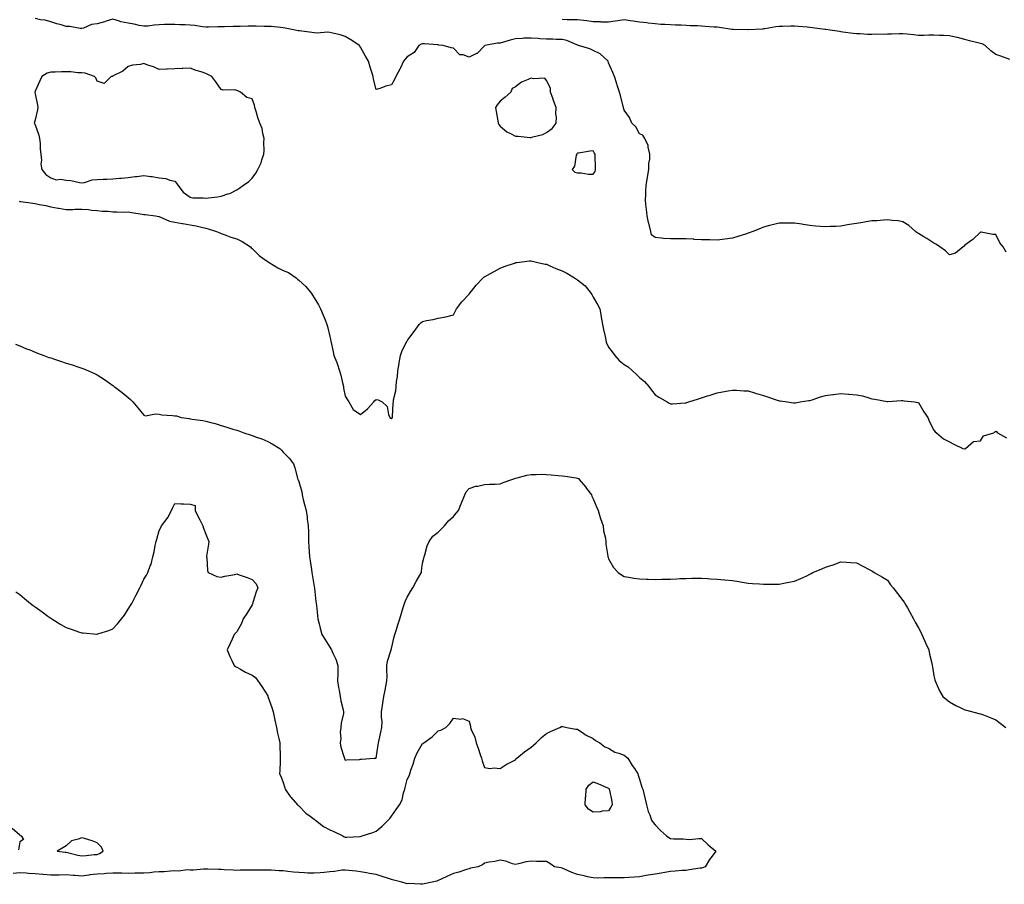
# Model space of a CAD drawing. Units: inches. Extents: x 902483 to 905123, y 7258298 to 7260938.
# Drawn here: x 903428 to 904063, y 7258871 to 7259429 of the extents above; entities that cross this region are included whole.
import ezdxf

# ---------------------------------------------------------------- set-up
doc = ezdxf.new("R2010")
doc.units = ezdxf.units.IN
doc.header["$MEASUREMENT"] = 0
doc.layers.add('Contour_90247258', color=7, linetype='Continuous', true_color=0x8d9ce9)

msp = doc.modelspace()

# ---------------------------------------------------------------- linework, layer by layer
at = {"layer": 'Contour_90247258'}
for points in [[(904064.72, 7259278.59, 3293), (904062.63, 7259281.92, 3293), (904060.67, 7259284.54, 3293), (904058.05, 7259289.97, 3293), (904056.01, 7259289.88, 3293), (904048.52, 7259291.45, 3293), (904048.05, 7259291.41, 3293), (904043.15, 7259286.81, 3293), (904042.42, 7259286.3, 3293), (904038.05, 7259282.99, 3293), (904037.57, 7259282.4, 3293), (904036.94, 7259281.92, 3293), (904032.02, 7259277.95, 3293), (904028.05, 7259276.83, 3293), (904025.52, 7259279.39, 3293), (904021.83, 7259281.92, 3293), (904019.67, 7259283.54, 3293), (904018.05, 7259284.38, 3293), (904013.47, 7259287.34, 3293), (904011.47, 7259288.5, 3293), (904008.05, 7259290.53, 3293), (904007.26, 7259291.13, 3293), (904006.1, 7259291.92, 3293), (904001.91, 7259295.78, 3293), (903998.05, 7259298.2, 3293), (903994.92, 7259298.8, 3293), (903991.01, 7259298.96, 3293), (903988.05, 7259299.41, 3293), (903985.45, 7259299.31, 3293), (903981.15, 7259298.82, 3293), (903978.05, 7259298.72, 3293), (903974.27, 7259298.14, 3293), (903972.21, 7259297.76, 3293), (903968.05, 7259297.16, 3293), (903963.61, 7259296.35, 3293), (903962.26, 7259296.13, 3293), (903958.05, 7259295.39, 3293), (903954.76, 7259295.2, 3293), (903951.17, 7259295.04, 3293), (903948.05, 7259294.86, 3293), (903944.83, 7259295.14, 3293), (903941.6, 7259295.46, 3293), (903938.05, 7259295.75, 3293), (903933.57, 7259296.4, 3293), (903932.68, 7259296.56, 3293), (903928.05, 7259297.19, 3293), (903923.37, 7259297.23, 3293), (903922.75, 7259297.22, 3293), (903918.05, 7259297.28, 3293), (903913.77, 7259296.2, 3293), (903911.85, 7259295.72, 3293), (903908.05, 7259294.78, 3293), (903906.03, 7259293.94, 3293), (903901.2, 7259291.92, 3293), (903898.89, 7259291.08, 3293), (903898.05, 7259290.82, 3293), (903896.41, 7259290.29, 3293), (903891.38, 7259288.59, 3293), (903888.05, 7259287.55, 3293), (903883.1, 7259286.97, 3293), (903883.01, 7259286.96, 3293), (903878.05, 7259286.38, 3293), (903873.51, 7259286.46, 3293), (903872.61, 7259286.48, 3293), (903868.05, 7259286.53, 3293), (903863.11, 7259286.85, 3293), (903863, 7259286.86, 3293), (903858.05, 7259287.15, 3293), (903853.32, 7259287.19, 3293), (903852.79, 7259287.18, 3293), (903848.05, 7259287.21, 3293), (903843.59, 7259287.46, 3293), (903842.31, 7259287.65, 3293), (903838.05, 7259287.96, 3293), (903835.85, 7259289.72, 3293), (903835.29, 7259291.92, 3293), (903834.47, 7259295.5, 3293), (903833.81, 7259297.68, 3293), (903833, 7259301.92, 3293), (903832.52, 7259306.39, 3293), (903832.37, 7259307.6, 3293), (903831.89, 7259311.92, 3293), (903832.09, 7259315.96, 3293), (903832.12, 7259317.86, 3293), (903832.34, 7259321.92, 3293), (903833.15, 7259326.82, 3293), (903833.2, 7259327.07, 3293), (903834.04, 7259331.92, 3293), (903834.06, 7259335.9, 3293), (903834.71, 7259338.59, 3293), (903834.74, 7259341.92, 3293), (903833.62, 7259346.34, 3293), (903833.61, 7259347.48, 3293), (903831.43, 7259351.92, 3293), (903830.13, 7259354, 3293), (903828.05, 7259354.97, 3293), (903825.57, 7259359.44, 3293), (903822.96, 7259361.92, 3293), (903821.62, 7259365.49, 3293), (903818.05, 7259370.27, 3293), (903817.75, 7259371.62, 3293), (903817.63, 7259371.92, 3293), (903817.47, 7259372.5, 3293), (903815.81, 7259379.68, 3293), (903815.07, 7259381.92, 3293), (903813.64, 7259386.32, 3293), (903813.33, 7259387.2, 3293), (903811.94, 7259391.92, 3293), (903810.73, 7259394.6, 3293), (903808.05, 7259400.74, 3293), (903807.84, 7259401.71, 3293), (903807.82, 7259401.92, 3293), (903802.63, 7259406.51, 3293), (903798.05, 7259408.65, 3293), (903795.86, 7259409.72, 3293), (903788.72, 7259411.92, 3293), (903788.3, 7259412.17, 3293), (903788.05, 7259412.27, 3293), (903787.54, 7259412.43, 3293), (903781.21, 7259415.07, 3293), (903778.05, 7259415.8, 3293), (903774.16, 7259415.82, 3293), (903772.11, 7259415.97, 3293), (903768.05, 7259415.99, 3293), (903763.66, 7259416.31, 3293), (903762.59, 7259416.46, 3293), (903758.05, 7259416.74, 3293), (903753.37, 7259416.6, 3293), (903752.59, 7259416.46, 3293), (903748.05, 7259416.28, 3293), (903744.51, 7259415.46, 3293), (903740.19, 7259414.06, 3293), (903738.05, 7259413.48, 3293), (903736.47, 7259413.5, 3293), (903728.28, 7259411.92, 3293), (903728.1, 7259411.87, 3293), (903728.05, 7259411.79, 3293), (903723.16, 7259406.81, 3293), (903722.85, 7259406.72, 3293), (903718.05, 7259404.42, 3293), (903714.15, 7259405.82, 3293), (903712.01, 7259405.88, 3293), (903708.05, 7259410.25, 3293), (903706.54, 7259410.41, 3293), (903701.36, 7259411.92, 3293), (903698.4, 7259412.26, 3293), (903698.05, 7259412.29, 3293), (903697.68, 7259412.28, 3293), (903689.26, 7259413.13, 3293), (903688.05, 7259413.12, 3293), (903687.19, 7259412.79, 3293), (903685.56, 7259411.92, 3293), (903682.57, 7259407.4, 3293), (903678.05, 7259404.57, 3293), (903676.76, 7259403.22, 3293), (903675.62, 7259401.92, 3293), (903673.77, 7259397.64, 3293), (903673.39, 7259396.58, 3293), (903670.73, 7259391.92, 3293), (903669.94, 7259390.03, 3293), (903668.05, 7259386.57, 3293), (903664.24, 7259385.73, 3293), (903660.42, 7259384.29, 3293), (903658.05, 7259383.62, 3293), (903656.35, 7259390.22, 3293), (903656.06, 7259391.92, 3293), (903655.27, 7259394.7, 3293), (903654.18, 7259398.04, 3293), (903653.19, 7259401.92, 3293), (903651.21, 7259405.08, 3293), (903648.05, 7259410.86, 3293), (903647.56, 7259411.43, 3293), (903647.25, 7259411.92, 3293), (903641.66, 7259415.53, 3293), (903638.05, 7259417.84, 3293), (903634.88, 7259418.75, 3293), (903630.16, 7259419.81, 3293), (903628.05, 7259420.36, 3293), (903626.59, 7259420.46, 3293), (903620.01, 7259419.96, 3293), (903618.05, 7259420.06, 3293), (903616.44, 7259420.32, 3293), (903608.63, 7259421.33, 3293), (903608.05, 7259421.42, 3293), (903607.63, 7259421.5, 3293), (903605.74, 7259421.92, 3293), (903599.34, 7259423.21, 3293), (903598.05, 7259423.44, 3293), (903596.4, 7259423.56, 3293), (903590.25, 7259424.12, 3293), (903588.05, 7259424.27, 3293), (903585.68, 7259424.29, 3293), (903580.62, 7259424.49, 3293), (903578.05, 7259424.51, 3293), (903575.47, 7259424.5, 3293), (903570.36, 7259424.23, 3293), (903568.05, 7259424.22, 3293), (903565.79, 7259424.18, 3293), (903560.14, 7259424.01, 3293), (903558.05, 7259423.96, 3293), (903555.94, 7259424.04, 3293), (903549.83, 7259423.7, 3293), (903548.05, 7259423.77, 3293), (903545.99, 7259423.98, 3293), (903540.92, 7259424.78, 3293), (903538.05, 7259425.05, 3293), (903534.72, 7259425.25, 3293), (903531.37, 7259425.24, 3293), (903528.05, 7259425.46, 3293), (903524.57, 7259425.4, 3293), (903521.53, 7259425.4, 3293), (903518.05, 7259425.33, 3293), (903514.85, 7259425.11, 3293), (903510.66, 7259424.53, 3293), (903508.05, 7259424.33, 3293), (903505.09, 7259424.89, 3293), (903501.83, 7259425.71, 3293), (903498.05, 7259426.3, 3293), (903493.26, 7259427.13, 3293), (903492.37, 7259427.6, 3293), (903488.05, 7259429, 3293), (903483.76, 7259427.63, 3293), (903482.72, 7259427.24, 3293), (903478.05, 7259425.95, 3293), (903474.39, 7259425.58, 3293), (903469.27, 7259423.14, 3293), (903468.05, 7259422.89, 3293), (903467, 7259422.97, 3293), (903460.3, 7259424.18, 3293), (903458.05, 7259424.3, 3293), (903454.7, 7259425.27, 3293), (903452, 7259425.87, 3293), (903448.05, 7259427.23, 3293), (903444.39, 7259428.27, 3293), (903441.39, 7259428.58, 3293), (903438.05, 7259429.3, 3293)], [(904067.11, 7259402.86, 3292), (904061.28, 7259405.14, 3292), (904058.05, 7259406.05, 3292), (904054.7, 7259408.56, 3292), (904051.15, 7259411.92, 3292), (904049.09, 7259412.96, 3292), (904048.05, 7259413.23, 3292), (904046.28, 7259413.7, 3292), (904041.08, 7259414.95, 3292), (904038.05, 7259415.8, 3292), (904033.17, 7259417.04, 3292), (904032.89, 7259417.09, 3292), (904028.05, 7259418.13, 3292), (904024.44, 7259418.31, 3292), (904021.6, 7259418.37, 3292), (904018.05, 7259418.52, 3292), (904014.68, 7259418.54, 3292), (904011.54, 7259418.43, 3292), (904008.05, 7259418.45, 3292), (904004.92, 7259418.79, 3292), (904000.79, 7259419.18, 3292), (903998.05, 7259419.46, 3292), (903995.58, 7259419.45, 3292), (903990.65, 7259419.32, 3292), (903988.05, 7259419.3, 3292), (903985.28, 7259419.15, 3292), (903980.72, 7259419.25, 3292), (903978.05, 7259419.07, 3292), (903975.23, 7259419.1, 3292), (903970.52, 7259419.46, 3292), (903968.05, 7259419.49, 3292), (903965.86, 7259419.72, 3292), (903959.34, 7259420.62, 3292), (903958.05, 7259420.77, 3292), (903957, 7259420.88, 3292), (903951.07, 7259421.92, 3292), (903948.36, 7259422.23, 3292), (903948.05, 7259422.26, 3292), (903947.66, 7259422.31, 3292), (903939.58, 7259423.45, 3292), (903938.05, 7259423.63, 3292), (903936.19, 7259423.78, 3292), (903930.41, 7259424.28, 3292), (903928.05, 7259424.46, 3292), (903925.59, 7259424.38, 3292), (903920.38, 7259424.25, 3292), (903918.05, 7259424.18, 3292), (903916.01, 7259423.96, 3292), (903908.83, 7259422.7, 3292), (903908.05, 7259422.6, 3292), (903907.42, 7259422.55, 3292), (903898.19, 7259422.06, 3292), (903898.05, 7259422.05, 3292), (903897.92, 7259422.05, 3292), (903888.43, 7259422.3, 3292), (903888.05, 7259422.29, 3292), (903887.63, 7259422.33, 3292), (903879.69, 7259423.55, 3292), (903878.05, 7259423.73, 3292), (903876.12, 7259423.85, 3292), (903870.43, 7259424.29, 3292), (903868.05, 7259424.45, 3292), (903865.35, 7259424.62, 3292), (903860.82, 7259424.69, 3292), (903858.05, 7259424.88, 3292), (903854.95, 7259425.02, 3292), (903851.29, 7259425.16, 3292), (903848.05, 7259425.31, 3292), (903844.42, 7259425.55, 3292), (903841.73, 7259425.6, 3292), (903838.05, 7259425.88, 3292), (903833.56, 7259426.41, 3292), (903832.72, 7259426.59, 3292), (903828.05, 7259427.05, 3292), (903823.88, 7259427.75, 3292), (903822.01, 7259427.96, 3292), (903818.05, 7259428.58, 3292), (903814.06, 7259427.93, 3292), (903812.41, 7259427.56, 3292), (903808.05, 7259426.95, 3292), (903803.24, 7259427.11, 3292), (903802.84, 7259427.13, 3292), (903798.05, 7259427.29, 3292), (903793.94, 7259427.81, 3292), (903791.96, 7259428, 3292), (903788.05, 7259428.48, 3292), (903784.73, 7259428.6, 3292), (903781.4, 7259428.57, 3292), (903778.05, 7259428.69, 3292)], [(903427.65, 7259311.52, 3294), (903428.05, 7259311.38, 3294), (903428.71, 7259311.26, 3294), (903436.39, 7259310.26, 3294), (903438.05, 7259309.89, 3294), (903440.67, 7259309.3, 3294), (903444.84, 7259308.71, 3294), (903448.05, 7259307.82, 3294), (903452.91, 7259307.06, 3294), (903453.18, 7259307.05, 3294), (903458.05, 7259306.02, 3294), (903462.2, 7259306.07, 3294), (903463.67, 7259306.3, 3294), (903468.05, 7259306.34, 3294), (903472.29, 7259306.16, 3294), (903474.23, 7259305.74, 3294), (903478.05, 7259305.51, 3294), (903481.21, 7259305.07, 3294), (903485.01, 7259304.96, 3294), (903488.05, 7259304.61, 3294), (903490.76, 7259304.63, 3294), (903495.48, 7259304.49, 3294), (903498.05, 7259304.5, 3294), (903500.41, 7259304.28, 3294), (903506.95, 7259303.02, 3294), (903508.05, 7259302.91, 3294), (903508.95, 7259302.82, 3294), (903515.63, 7259301.92, 3294), (903517.77, 7259301.64, 3294), (903518.05, 7259301.63, 3294), (903518.49, 7259301.48, 3294), (903524.77, 7259298.65, 3294), (903528.05, 7259297.92, 3294), (903532.81, 7259297.16, 3294), (903533.25, 7259297.12, 3294), (903538.05, 7259296.24, 3294), (903541.8, 7259295.66, 3294), (903545.3, 7259294.66, 3294), (903548.05, 7259294.14, 3294), (903549.67, 7259293.53, 3294), (903554.97, 7259291.92, 3294), (903557.15, 7259291.01, 3294), (903558.05, 7259290.59, 3294), (903560.06, 7259289.91, 3294), (903564.31, 7259288.18, 3294), (903568.05, 7259287.14, 3294), (903571.52, 7259285.39, 3294), (903576.98, 7259281.92, 3294), (903577.48, 7259281.35, 3294), (903578.05, 7259281.01, 3294), (903582.57, 7259276.44, 3294), (903585.82, 7259274.15, 3294), (903588.05, 7259272.5, 3294), (903588.43, 7259272.3, 3294), (903588.93, 7259271.92, 3294), (903594.66, 7259268.53, 3294), (903598.05, 7259266.81, 3294), (903601.48, 7259265.35, 3294), (903606.33, 7259261.92, 3294), (903607.28, 7259261.16, 3294), (903608.05, 7259260.57, 3294), (903612.6, 7259256.47, 3294), (903616.27, 7259251.92, 3294), (903616.98, 7259250.85, 3294), (903618.05, 7259249.16, 3294), (903620.79, 7259244.66, 3294), (903622.19, 7259241.92, 3294), (903623.95, 7259237.82, 3294), (903625.08, 7259234.89, 3294), (903626.29, 7259231.92, 3294), (903626.64, 7259230.5, 3294), (903628.05, 7259224.19, 3294), (903628.53, 7259222.4, 3294), (903628.64, 7259221.92, 3294), (903628.78, 7259221.19, 3294), (903630.41, 7259214.28, 3294), (903630.82, 7259211.92, 3294), (903632.63, 7259207.34, 3294), (903632.89, 7259206.76, 3294), (903634.46, 7259201.92, 3294), (903635.22, 7259199.1, 3294), (903636.53, 7259193.43, 3294), (903636.92, 7259191.92, 3294), (903637, 7259190.87, 3294), (903638.05, 7259185.54, 3294), (903639.47, 7259183.34, 3294), (903640.4, 7259181.92, 3294), (903643.23, 7259177.1, 3294), (903648.05, 7259173.84, 3294), (903652.49, 7259177.49, 3294), (903656.53, 7259181.92, 3294), (903657.22, 7259182.75, 3294), (903658.05, 7259183.5, 3294), (903659.32, 7259183.19, 3294), (903661.91, 7259181.92, 3294), (903665.18, 7259179.05, 3294), (903666.08, 7259173.89, 3294), (903666.94, 7259171.92, 3294), (903667.48, 7259171.35, 3294), (903668.05, 7259171.08, 3294), (903668.36, 7259171.62, 3294), (903668.49, 7259171.92, 3294), (903668.57, 7259172.45, 3294), (903669.03, 7259180.94, 3294), (903669.25, 7259181.92, 3294), (903669.31, 7259183.18, 3294), (903670.81, 7259189.16, 3294), (903670.91, 7259191.92, 3294), (903671.18, 7259195.05, 3294), (903671.73, 7259198.24, 3294), (903672, 7259201.92, 3294), (903672.82, 7259206.69, 3294), (903672.86, 7259207.12, 3294), (903673.83, 7259211.92, 3294), (903674.8, 7259215.17, 3294), (903678.05, 7259221.31, 3294), (903678.32, 7259221.66, 3294), (903678.53, 7259221.92, 3294), (903679.78, 7259223.65, 3294), (903682.53, 7259227.44, 3294), (903685.74, 7259231.92, 3294), (903686.9, 7259233.07, 3294), (903688.05, 7259233.9, 3294), (903690.56, 7259234.43, 3294), (903694.81, 7259235.16, 3294), (903698.05, 7259235.96, 3294), (903703.05, 7259236.92, 3294), (903708.05, 7259238.24, 3294), (903709.25, 7259240.72, 3294), (903709.88, 7259241.92, 3294), (903713.44, 7259246.53, 3294), (903718.05, 7259251.46, 3294), (903718.22, 7259251.74, 3294), (903718.34, 7259251.92, 3294), (903719.63, 7259253.5, 3294), (903722.68, 7259257.29, 3294), (903727.03, 7259261.92, 3294), (903727.56, 7259262.41, 3294), (903728.05, 7259262.71, 3294), (903729.85, 7259263.72, 3294), (903738.05, 7259268.33, 3294), (903740.66, 7259269.31, 3294), (903747.89, 7259271.76, 3294), (903748.05, 7259271.82, 3294), (903748.13, 7259271.83, 3294), (903748.9, 7259271.92, 3294), (903757.04, 7259272.93, 3294), (903758.05, 7259273.07, 3294), (903758.94, 7259272.81, 3294), (903762.37, 7259271.92, 3294), (903767.04, 7259270.91, 3294), (903768.05, 7259270.74, 3294), (903770.13, 7259269.85, 3294), (903774.08, 7259267.95, 3294), (903778.05, 7259266.52, 3294), (903781.17, 7259265.04, 3294), (903786.04, 7259261.92, 3294), (903787.3, 7259261.17, 3294), (903788.05, 7259260.82, 3294), (903792.98, 7259256.85, 3294), (903796.89, 7259251.92, 3294), (903797.29, 7259251.16, 3294), (903798.05, 7259249.54, 3294), (903800.95, 7259244.82, 3294), (903802.33, 7259241.92, 3294), (903803.22, 7259237.09, 3294), (903803.29, 7259236.68, 3294), (903804.18, 7259231.92, 3294), (903804.87, 7259228.74, 3294), (903805.8, 7259224.17, 3294), (903806.27, 7259221.92, 3294), (903806.54, 7259220.41, 3294), (903808.05, 7259217.26, 3294), (903810.39, 7259214.26, 3294), (903812.12, 7259211.92, 3294), (903814.88, 7259208.76, 3294), (903818.05, 7259206.09, 3294), (903820.62, 7259204.49, 3294), (903823.58, 7259201.92, 3294), (903825.95, 7259199.82, 3294), (903828.05, 7259197.62, 3294), (903831.16, 7259195.03, 3294), (903834.03, 7259191.92, 3294), (903835.67, 7259189.54, 3294), (903838.05, 7259186.45, 3294), (903840.92, 7259184.78, 3294), (903845.95, 7259181.92, 3294), (903847.25, 7259181.13, 3294), (903848.05, 7259180.7, 3294), (903849.22, 7259180.76, 3294), (903857.43, 7259181.3, 3294), (903858.05, 7259181.33, 3294), (903858.49, 7259181.48, 3294), (903859.81, 7259181.92, 3294), (903866.07, 7259183.89, 3294), (903868.05, 7259184.53, 3294), (903871.91, 7259185.78, 3294), (903873.63, 7259186.33, 3294), (903878.05, 7259187.76, 3294), (903881.57, 7259188.4, 3294), (903885.15, 7259189.02, 3294), (903888.05, 7259189.54, 3294), (903890.56, 7259189.41, 3294), (903895.27, 7259189.14, 3294), (903898.05, 7259188.98, 3294), (903902.18, 7259187.8, 3294), (903903.53, 7259187.4, 3294), (903908.05, 7259186.11, 3294), (903911.17, 7259185.04, 3294), (903916.85, 7259183.12, 3294), (903918.05, 7259182.71, 3294), (903918.73, 7259182.6, 3294), (903923.59, 7259181.92, 3294), (903927.46, 7259181.32, 3294), (903928.05, 7259181.24, 3294), (903928.6, 7259181.37, 3294), (903931.78, 7259181.92, 3294), (903937.21, 7259182.76, 3294), (903938.05, 7259182.84, 3294), (903939.37, 7259183.24, 3294), (903944.83, 7259185.13, 3294), (903948.05, 7259185.97, 3294), (903952.78, 7259186.65, 3294), (903953.24, 7259186.72, 3294), (903958.05, 7259187.38, 3294), (903963.01, 7259186.96, 3294), (903963.08, 7259186.96, 3294), (903968.05, 7259186.53, 3294), (903971.88, 7259185.76, 3294), (903975.28, 7259184.69, 3294), (903978.05, 7259184.01, 3294), (903979.91, 7259183.78, 3294), (903987.77, 7259182.19, 3294), (903988.05, 7259182.15, 3294), (903988.3, 7259182.17, 3294), (903997.12, 7259182.86, 3294), (903998.05, 7259182.9, 3294), (903998.78, 7259182.65, 3294), (904005.55, 7259181.92, 3294), (904007.64, 7259181.51, 3294), (904008.05, 7259181.45, 3294), (904011.61, 7259175.48, 3294), (904014, 7259171.92, 3294), (904015.22, 7259169.1, 3294), (904018.05, 7259163.8, 3294), (904018.76, 7259162.63, 3294), (904019.8, 7259161.92, 3294), (904024.24, 7259158.11, 3294), (904028.05, 7259156.18, 3294), (904030.87, 7259154.73, 3294), (904036.8, 7259151.92, 3294), (904037.77, 7259151.65, 3294), (904038.05, 7259151.5, 3294), (904038.28, 7259151.69, 3294), (904038.32, 7259151.92, 3294), (904043.66, 7259156.31, 3294), (904048.05, 7259156.89, 3294), (904049.97, 7259160, 3294), (904056.66, 7259161.92, 3294), (904057.25, 7259162.72, 3294), (904058.05, 7259162.96, 3294), (904058.67, 7259162.55, 3294), (904059.01, 7259161.92, 3294), (904064.87, 7259158.74, 3294)], [(903425.38, 7259219.25, 3295), (903428.05, 7259218.18, 3295), (903432.4, 7259216.27, 3295), (903434.49, 7259215.48, 3295), (903438.05, 7259214.06, 3295), (903439.57, 7259213.44, 3295), (903443.67, 7259211.92, 3295), (903446.81, 7259210.68, 3295), (903448.05, 7259210.28, 3295), (903450.52, 7259209.45, 3295), (903454.26, 7259208.13, 3295), (903458.05, 7259206.92, 3295), (903461.9, 7259205.77, 3295), (903465.45, 7259204.52, 3295), (903468.05, 7259203.67, 3295), (903469.39, 7259203.26, 3295), (903472.45, 7259201.92, 3295), (903476.34, 7259200.21, 3295), (903478.05, 7259199.31, 3295), (903482.63, 7259196.5, 3295), (903485.68, 7259194.29, 3295), (903488.05, 7259192.61, 3295), (903488.46, 7259192.33, 3295), (903488.98, 7259191.92, 3295), (903494.13, 7259188, 3295), (903498.05, 7259184.82, 3295), (903499.58, 7259183.45, 3295), (903501.11, 7259181.92, 3295), (903504.16, 7259178.03, 3295), (903508.05, 7259173.38, 3295), (903509.14, 7259173.01, 3295), (903515.67, 7259174.29, 3295), (903518.05, 7259173.95, 3295), (903519.69, 7259173.56, 3295), (903526.71, 7259173.26, 3295), (903528.05, 7259173.02, 3295), (903529.09, 7259172.96, 3295), (903532.15, 7259171.92, 3295), (903537.26, 7259171.14, 3295), (903538.05, 7259170.99, 3295), (903539.23, 7259170.75, 3295), (903546.1, 7259169.97, 3295), (903548.05, 7259169.45, 3295), (903551.4, 7259168.57, 3295), (903554.21, 7259168.07, 3295), (903558.05, 7259166.79, 3295), (903561.76, 7259165.63, 3295), (903565.52, 7259164.45, 3295), (903568.05, 7259163.66, 3295), (903569.4, 7259163.27, 3295), (903572.55, 7259161.92, 3295), (903576.73, 7259160.6, 3295), (903578.05, 7259160.19, 3295), (903580.79, 7259159.18, 3295), (903584.27, 7259158.14, 3295), (903588.05, 7259156.37, 3295), (903590.97, 7259154.84, 3295), (903595.97, 7259151.92, 3295), (903597.01, 7259150.88, 3295), (903598.05, 7259149.59, 3295), (903601.82, 7259145.69, 3295), (903604.69, 7259141.92, 3295), (903605.52, 7259139.39, 3295), (903607.3, 7259132.67, 3295), (903607.53, 7259131.92, 3295), (903607.68, 7259131.55, 3295), (903608.05, 7259130.53, 3295), (903610, 7259123.87, 3295), (903610.26, 7259121.92, 3295), (903611.01, 7259118.95, 3295), (903611.9, 7259115.77, 3295), (903612.83, 7259111.92, 3295), (903613.61, 7259107.48, 3295), (903613.62, 7259106.35, 3295), (903614.19, 7259101.92, 3295), (903614.3, 7259098.17, 3295), (903614.3, 7259095.67, 3295), (903614.39, 7259091.92, 3295), (903614.63, 7259088.49, 3295), (903614.82, 7259085.15, 3295), (903615.04, 7259081.92, 3295), (903615.46, 7259079.33, 3295), (903616.29, 7259073.69, 3295), (903616.57, 7259071.92, 3295), (903616.78, 7259070.65, 3295), (903618.05, 7259062.76, 3295), (903618.17, 7259062.04, 3295), (903618.21, 7259061.76, 3295), (903619.2, 7259053.07, 3295), (903619.34, 7259051.92, 3295), (903619.49, 7259050.47, 3295), (903620.22, 7259044.1, 3295), (903620.45, 7259041.92, 3295), (903621.27, 7259038.71, 3295), (903621.95, 7259035.83, 3295), (903622.99, 7259031.92, 3295), (903624.94, 7259028.81, 3295), (903628.05, 7259023.58, 3295), (903628.81, 7259022.67, 3295), (903629.23, 7259021.92, 3295), (903630.08, 7259019.89, 3295), (903631.94, 7259015.81, 3295), (903633.38, 7259011.92, 3295), (903633.25, 7259007.12, 3295), (903633.25, 7259006.72, 3295), (903633.1, 7259001.92, 3295), (903633.76, 7258997.63, 3295), (903634.13, 7258995.84, 3295), (903634.79, 7258991.92, 3295), (903635.2, 7258989.07, 3295), (903636.84, 7258983.13, 3295), (903637.06, 7258981.92, 3295), (903636.93, 7258980.8, 3295), (903635.45, 7258974.52, 3295), (903635.21, 7258971.92, 3295), (903634.9, 7258968.77, 3295), (903635.17, 7258964.79, 3295), (903634.76, 7258961.92, 3295), (903635.27, 7258959.14, 3295), (903637.46, 7258952.51, 3295), (903637.6, 7258951.92, 3295), (903637.69, 7258951.56, 3295), (903638.05, 7258950.71, 3295), (903638.96, 7258951, 3295), (903647.28, 7258951.16, 3295), (903648.05, 7258951.3, 3295), (903648.54, 7258951.43, 3295), (903656.8, 7258951.92, 3295), (903657.94, 7258952.03, 3295), (903658.05, 7258952.09, 3295), (903659.28, 7258960.69, 3295), (903659.63, 7258961.92, 3295), (903660.09, 7258963.96, 3295), (903661.1, 7258968.87, 3295), (903661.82, 7258971.92, 3295), (903661.88, 7258975.75, 3295), (903661.53, 7258978.44, 3295), (903661.6, 7258981.92, 3295), (903662.22, 7258986.09, 3295), (903662.45, 7258987.52, 3295), (903663.1, 7258991.92, 3295), (903663.96, 7258996.01, 3295), (903664.31, 7258998.18, 3295), (903665.04, 7259001.92, 3295), (903665.12, 7259004.86, 3295), (903664.88, 7259008.75, 3295), (903664.94, 7259011.92, 3295), (903665.4, 7259014.58, 3295), (903667.51, 7259021.38, 3295), (903667.63, 7259021.92, 3295), (903667.72, 7259022.25, 3295), (903668.05, 7259022.89, 3295), (903669.69, 7259030.28, 3295), (903670.15, 7259031.92, 3295), (903671.09, 7259034.96, 3295), (903671.97, 7259038, 3295), (903673.24, 7259041.92, 3295), (903674.32, 7259045.65, 3295), (903675.49, 7259049.36, 3295), (903676.26, 7259051.92, 3295), (903676.79, 7259053.19, 3295), (903678.05, 7259055.83, 3295), (903680.3, 7259059.66, 3295), (903681.66, 7259061.92, 3295), (903683.93, 7259066.03, 3295), (903686.23, 7259070.09, 3295), (903687.25, 7259071.92, 3295), (903687.36, 7259072.61, 3295), (903688.05, 7259077.85, 3295), (903688.81, 7259081.17, 3295), (903689, 7259081.92, 3295), (903689.47, 7259083.34, 3295), (903690.97, 7259089, 3295), (903692.16, 7259091.92, 3295), (903694.72, 7259095.25, 3295), (903698.05, 7259097.84, 3295), (903700.11, 7259099.87, 3295), (903702.2, 7259101.92, 3295), (903704.74, 7259105.23, 3295), (903708.05, 7259108.07, 3295), (903709.73, 7259110.24, 3295), (903711.26, 7259111.92, 3295), (903713.14, 7259116.83, 3295), (903713.29, 7259117.16, 3295), (903715.35, 7259121.92, 3295), (903716.1, 7259123.87, 3295), (903718.05, 7259126.13, 3295), (903722.38, 7259127.59, 3295), (903723.77, 7259127.64, 3295), (903728.05, 7259128.54, 3295), (903731.12, 7259128.85, 3295), (903734.93, 7259128.8, 3295), (903738.05, 7259129.07, 3295), (903740.04, 7259129.93, 3295), (903745.53, 7259131.92, 3295), (903747.49, 7259132.49, 3295), (903748.05, 7259132.67, 3295), (903749.04, 7259132.92, 3295), (903755.4, 7259134.58, 3295), (903758.05, 7259135.17, 3295), (903761.24, 7259135.1, 3295), (903764.74, 7259135.23, 3295), (903768.05, 7259135.16, 3295), (903771.08, 7259134.95, 3295), (903775.48, 7259134.49, 3295), (903778.05, 7259134.29, 3295), (903780.12, 7259133.99, 3295), (903787.09, 7259132.89, 3295), (903788.05, 7259132.74, 3295), (903788.55, 7259132.42, 3295), (903789.18, 7259131.92, 3295), (903793.18, 7259127.05, 3295), (903793.87, 7259126.11, 3295), (903796.96, 7259121.92, 3295), (903797.27, 7259121.15, 3295), (903798.05, 7259119.48, 3295), (903800.35, 7259114.21, 3295), (903801.41, 7259111.92, 3295), (903802.72, 7259107.25, 3295), (903802.83, 7259106.71, 3295), (903804.51, 7259101.92, 3295), (903804.8, 7259098.67, 3295), (903805.98, 7259093.99, 3295), (903806.21, 7259091.92, 3295), (903806.21, 7259090.07, 3295), (903807.66, 7259082.3, 3295), (903807.67, 7259081.92, 3295), (903807.72, 7259081.59, 3295), (903808.05, 7259080.58, 3295), (903811.17, 7259075.04, 3295), (903814.17, 7259071.92, 3295), (903816.42, 7259070.29, 3295), (903818.05, 7259069.36, 3295), (903821.13, 7259068.83, 3295), (903824.37, 7259068.24, 3295), (903828.05, 7259067.66, 3295), (903832.43, 7259067.54, 3295), (903833.69, 7259067.55, 3295), (903838.05, 7259067.43, 3295), (903842.46, 7259067.51, 3295), (903843.72, 7259067.59, 3295), (903848.05, 7259067.65, 3295), (903852.21, 7259067.76, 3295), (903854.01, 7259067.88, 3295), (903858.05, 7259067.99, 3295), (903861.87, 7259068.1, 3295), (903864.28, 7259068.15, 3295), (903868.05, 7259068.29, 3295), (903871.99, 7259067.98, 3295), (903873.92, 7259067.8, 3295), (903878.05, 7259067.52, 3295), (903882.9, 7259067.07, 3295), (903883.16, 7259067.04, 3295), (903888.05, 7259066.61, 3295), (903892.09, 7259065.96, 3295), (903894.3, 7259065.67, 3295), (903898.05, 7259065.05, 3295), (903900.92, 7259064.79, 3295), (903905.49, 7259064.48, 3295), (903908.05, 7259064.25, 3295), (903910.41, 7259064.28, 3295), (903915.63, 7259064.34, 3295), (903918.05, 7259064.35, 3295), (903921.06, 7259064.94, 3295), (903924.45, 7259065.52, 3295), (903928.05, 7259066.21, 3295), (903932.08, 7259067.89, 3295), (903935.91, 7259069.78, 3295), (903938.05, 7259070.8, 3295), (903938.78, 7259071.19, 3295), (903939.96, 7259071.92, 3295), (903945.75, 7259074.22, 3295), (903948.05, 7259075.28, 3295), (903952.99, 7259076.85, 3295), (903953.09, 7259076.88, 3295), (903958.05, 7259078.71, 3295), (903961.51, 7259078.46, 3295), (903964.48, 7259078.35, 3295), (903968.05, 7259078.09, 3295), (903972.06, 7259075.92, 3295), (903976.16, 7259073.8, 3295), (903978.05, 7259072.84, 3295), (903978.57, 7259072.45, 3295), (903979.47, 7259071.92, 3295), (903984.89, 7259068.76, 3295), (903988.05, 7259066.94, 3295), (903990.1, 7259063.97, 3295), (903991.74, 7259061.92, 3295), (903994.43, 7259058.31, 3295), (903998.05, 7259053.68, 3295), (903998.8, 7259052.67, 3295), (903999.33, 7259051.92, 3295), (904000.93, 7259049.04, 3295), (904002.45, 7259046.31, 3295), (904004.88, 7259041.92, 3295), (904005.96, 7259039.83, 3295), (904008.05, 7259036.16, 3295), (904009.52, 7259033.39, 3295), (904010.26, 7259031.92, 3295), (904011.9, 7259028.07, 3295), (904012.56, 7259026.43, 3295), (904014.67, 7259021.92, 3295), (904015.17, 7259019.04, 3295), (904016.7, 7259013.27, 3295), (904016.97, 7259011.92, 3295), (904017.03, 7259010.9, 3295), (904018.05, 7259005.17, 3295), (904018.61, 7259002.48, 3295), (904018.8, 7259001.92, 3295), (904019.5, 7259000.47, 3295), (904021.69, 7258995.56, 3295), (904023.74, 7258991.92, 3295), (904026.08, 7258989.95, 3295), (904028.05, 7258988.44, 3295), (904032.14, 7258986.01, 3295), (904035.51, 7258984.47, 3295), (904038.05, 7258983.18, 3295), (904039.04, 7258982.91, 3295), (904047.06, 7258980.93, 3295), (904048.05, 7258980.7, 3295), (904050.05, 7258979.92, 3295), (904054.34, 7258978.22, 3295), (904058.05, 7258976.77, 3295), (904060.79, 7258974.66, 3295), (904064.47, 7258971.92, 3295)], [(903425.49, 7259059.36, 3296), (903428.05, 7259057.65, 3296), (903431.15, 7259055.03, 3296), (903434.92, 7259051.92, 3296), (903436.78, 7259050.64, 3296), (903438.05, 7259049.74, 3296), (903442.55, 7259046.42, 3296), (903446.24, 7259043.73, 3296), (903448.05, 7259042.41, 3296), (903448.35, 7259042.22, 3296), (903448.81, 7259041.92, 3296), (903454.52, 7259038.39, 3296), (903458.05, 7259036.32, 3296), (903461.3, 7259035.17, 3296), (903466.59, 7259033.38, 3296), (903468.05, 7259032.88, 3296), (903468.96, 7259032.84, 3296), (903477.84, 7259032.13, 3296), (903478.05, 7259032.12, 3296), (903478.36, 7259032.23, 3296), (903485.6, 7259034.37, 3296), (903488.05, 7259035.43, 3296), (903491.2, 7259038.77, 3296), (903493.71, 7259041.92, 3296), (903495.62, 7259044.34, 3296), (903498.05, 7259048.12, 3296), (903499.52, 7259050.45, 3296), (903500.32, 7259051.92, 3296), (903503.05, 7259056.92, 3296), (903505.46, 7259061.92, 3296), (903506.36, 7259063.62, 3296), (903508.05, 7259067.5, 3296), (903509.81, 7259070.16, 3296), (903510.71, 7259071.92, 3296), (903512.23, 7259076.1, 3296), (903512.74, 7259077.22, 3296), (903514.01, 7259081.92, 3296), (903514.87, 7259085.1, 3296), (903515.46, 7259089.33, 3296), (903516.03, 7259091.92, 3296), (903516.57, 7259093.4, 3296), (903518.05, 7259098.89, 3296), (903519.16, 7259100.82, 3296), (903519.52, 7259101.92, 3296), (903523.22, 7259106.75, 3296), (903523.52, 7259107.39, 3296), (903526.01, 7259111.92, 3296), (903526.65, 7259113.33, 3296), (903528.05, 7259116.43, 3296), (903532.26, 7259116.13, 3296), (903533.78, 7259116.2, 3296), (903538.05, 7259115.98, 3296), (903541.24, 7259115.11, 3296), (903541.18, 7259111.92, 3296), (903543.46, 7259107.33, 3296), (903544.24, 7259105.73, 3296), (903546.12, 7259101.92, 3296), (903546.51, 7259100.39, 3296), (903548.05, 7259096.69, 3296), (903549.41, 7259093.28, 3296), (903549.96, 7259091.92, 3296), (903549.78, 7259090.19, 3296), (903548.59, 7259082.47, 3296), (903548.53, 7259081.92, 3296), (903548.68, 7259081.29, 3296), (903549.27, 7259073.14, 3296), (903549.72, 7259071.92, 3296), (903555.31, 7259069.18, 3296), (903558.05, 7259068.89, 3296), (903560.49, 7259069.48, 3296), (903566.77, 7259070.63, 3296), (903568.05, 7259070.91, 3296), (903569.62, 7259070.35, 3296), (903574.84, 7259068.71, 3296), (903578.05, 7259067.41, 3296), (903580.66, 7259064.54, 3296), (903581.74, 7259061.92, 3296), (903580.69, 7259059.28, 3296), (903578.54, 7259052.41, 3296), (903578.37, 7259051.92, 3296), (903578.31, 7259051.66, 3296), (903578.05, 7259051.05, 3296), (903574.52, 7259045.45, 3296), (903572.32, 7259041.92, 3296), (903571.13, 7259038.84, 3296), (903568.05, 7259033.6, 3296), (903567.21, 7259032.76, 3296), (903566.36, 7259031.92, 3296), (903565.04, 7259028.9, 3296), (903563.88, 7259026.1, 3296), (903561.88, 7259021.92, 3296), (903563.71, 7259017.58, 3296), (903564.99, 7259014.98, 3296), (903566.4, 7259011.92, 3296), (903567.34, 7259011.21, 3296), (903568.05, 7259010.85, 3296), (903570.55, 7259009.42, 3296), (903573.63, 7259007.5, 3296), (903578.05, 7259005.62, 3296), (903580.22, 7259004.09, 3296), (903581.66, 7259001.92, 3296), (903584.32, 7258998.19, 3296), (903588.05, 7258992.21, 3296), (903588.15, 7258992.02, 3296), (903588.23, 7258991.74, 3296), (903590.8, 7258984.66, 3296), (903591.51, 7258981.92, 3296), (903592.44, 7258977.53, 3296), (903592.65, 7258976.52, 3296), (903593.63, 7258971.92, 3296), (903594.36, 7258968.23, 3296), (903595.2, 7258964.77, 3296), (903595.8, 7258961.92, 3296), (903595.98, 7258959.85, 3296), (903596.04, 7258953.92, 3296), (903596.19, 7258951.92, 3296), (903596.05, 7258949.92, 3296), (903595.86, 7258944.11, 3296), (903595.69, 7258941.92, 3296), (903596.47, 7258940.34, 3296), (903598.05, 7258936.35, 3296), (903599.03, 7258932.9, 3296), (903599.25, 7258931.92, 3296), (903602.64, 7258927.33, 3296), (903602.98, 7258926.85, 3296), (903607.28, 7258921.92, 3296), (903607.63, 7258921.5, 3296), (903608.05, 7258921.16, 3296), (903612.65, 7258916.52, 3296), (903615.37, 7258914.6, 3296), (903618.05, 7258912.6, 3296), (903618.45, 7258912.32, 3296), (903619, 7258911.92, 3296), (903624.12, 7258907.99, 3296), (903628.05, 7258905.75, 3296), (903630.8, 7258904.67, 3296), (903636.59, 7258901.92, 3296), (903637.45, 7258901.32, 3296), (903638.05, 7258900.96, 3296), (903638.99, 7258900.98, 3296), (903647.57, 7258901.44, 3296), (903648.05, 7258901.45, 3296), (903648.37, 7258901.6, 3296), (903649.08, 7258901.92, 3296), (903655.85, 7258904.12, 3296), (903658.05, 7258904.92, 3296), (903661.85, 7258908.11, 3296), (903665.7, 7258911.92, 3296), (903666.9, 7258913.06, 3296), (903668.05, 7258914.64, 3296), (903671.06, 7258918.91, 3296), (903673.05, 7258921.92, 3296), (903674.76, 7258925.21, 3296), (903675.77, 7258929.64, 3296), (903676.58, 7258931.92, 3296), (903676.88, 7258933.09, 3296), (903678.05, 7258938.31, 3296), (903679.37, 7258940.59, 3296), (903679.69, 7258941.92, 3296), (903680.49, 7258944.35, 3296), (903681.89, 7258948.08, 3296), (903682.97, 7258951.92, 3296), (903684.57, 7258955.4, 3296), (903688.05, 7258961.42, 3296), (903688.4, 7258961.57, 3296), (903688.83, 7258961.92, 3296), (903694.15, 7258965.82, 3296), (903698.05, 7258969.67, 3296), (903699.85, 7258970.12, 3296), (903703.07, 7258971.92, 3296), (903705.53, 7258974.44, 3296), (903708.05, 7258977.88, 3296), (903712.67, 7258977.29, 3296), (903713.8, 7258977.67, 3296), (903718.05, 7258975.95, 3296), (903718.84, 7258972.71, 3296), (903718.99, 7258971.92, 3296), (903719.47, 7258970.5, 3296), (903721.63, 7258965.49, 3296), (903722.53, 7258961.92, 3296), (903724, 7258957.87, 3296), (903725.03, 7258954.94, 3296), (903726.12, 7258951.92, 3296), (903726.44, 7258950.31, 3296), (903728.05, 7258945.99, 3296), (903731.38, 7258945.25, 3296), (903734.27, 7258945.7, 3296), (903738.05, 7258945.27, 3296), (903741.93, 7258948.04, 3296), (903746.19, 7258950.06, 3296), (903748.05, 7258951.05, 3296), (903748.48, 7258951.49, 3296), (903748.89, 7258951.92, 3296), (903753.86, 7258956.12, 3296), (903758.05, 7258959.21, 3296), (903759.58, 7258960.39, 3296), (903761.36, 7258961.92, 3296), (903764.71, 7258965.27, 3296), (903768.05, 7258967.89, 3296), (903770.63, 7258969.34, 3296), (903776.52, 7258971.92, 3296), (903777.57, 7258972.4, 3296), (903778.05, 7258972.51, 3296), (903778.49, 7258972.36, 3296), (903781.12, 7258971.92, 3296), (903786.94, 7258970.82, 3296), (903788.05, 7258970.68, 3296), (903791.99, 7258967.98, 3296), (903793.22, 7258967.09, 3296), (903798.05, 7258964.62, 3296), (903799.6, 7258963.47, 3296), (903802.34, 7258961.92, 3296), (903805.54, 7258959.41, 3296), (903808.05, 7258958.41, 3296), (903812.07, 7258955.94, 3296), (903814.68, 7258955.29, 3296), (903818.05, 7258953.97, 3296), (903819.25, 7258953.12, 3296), (903820.38, 7258951.92, 3296), (903823.34, 7258947.21, 3296), (903824.69, 7258945.28, 3296), (903826.99, 7258941.92, 3296), (903827.12, 7258940.99, 3296), (903828.05, 7258938.43, 3296), (903829.54, 7258933.41, 3296), (903830.11, 7258931.92, 3296), (903830.72, 7258929.25, 3296), (903831.74, 7258925.61, 3296), (903832.47, 7258921.92, 3296), (903833.68, 7258917.55, 3296), (903834.58, 7258915.4, 3296), (903835.77, 7258911.92, 3296), (903836.73, 7258910.6, 3296), (903838.05, 7258908.9, 3296), (903841.5, 7258905.37, 3296), (903845.4, 7258901.92, 3296), (903846.93, 7258900.8, 3296), (903848.05, 7258900.13, 3296), (903850.03, 7258899.94, 3296), (903856.1, 7258899.97, 3296), (903858.05, 7258899.71, 3296), (903860.34, 7258899.63, 3296), (903866.31, 7258900.18, 3296), (903868.05, 7258900.08, 3296), (903872.24, 7258896.11, 3296), (903877.34, 7258891.92, 3296), (903874.95, 7258888.82, 3296), (903873.26, 7258886.71, 3296), (903870.42, 7258881.92, 3296), (903868.66, 7258881.3, 3296), (903868.05, 7258881.14, 3296), (903867.11, 7258880.98, 3296), (903860.01, 7258879.96, 3296), (903858.05, 7258879.62, 3296), (903855.59, 7258879.46, 3296), (903850.94, 7258879.03, 3296), (903848.05, 7258878.86, 3296), (903844.4, 7258878.27, 3296), (903842.08, 7258877.89, 3296), (903838.05, 7258877.24, 3296), (903833.52, 7258876.45, 3296), (903832.4, 7258876.27, 3296), (903828.05, 7258875.52, 3296), (903824.72, 7258875.24, 3296), (903821.1, 7258874.97, 3296), (903818.05, 7258874.71, 3296), (903815.25, 7258874.72, 3296), (903810.85, 7258874.72, 3296), (903808.05, 7258874.73, 3296), (903805.16, 7258874.81, 3296), (903800.76, 7258874.63, 3296), (903798.05, 7258874.71, 3296), (903794.46, 7258875.51, 3296), (903792.23, 7258876.1, 3296), (903788.05, 7258876.93, 3296), (903784.33, 7258878.21, 3296), (903779.63, 7258880.34, 3296), (903778.05, 7258880.97, 3296), (903777.31, 7258881.18, 3296), (903773.21, 7258881.92, 3296), (903770.19, 7258884.06, 3296), (903768.05, 7258885.26, 3296), (903764.55, 7258885.42, 3296), (903761.46, 7258885.33, 3296), (903758.05, 7258885.54, 3296), (903754.79, 7258885.18, 3296), (903749.91, 7258883.79, 3296), (903748.05, 7258883.5, 3296), (903746.07, 7258883.9, 3296), (903741.75, 7258885.62, 3296), (903738.05, 7258886.1, 3296), (903734.72, 7258885.25, 3296), (903730.98, 7258884.86, 3296), (903728.05, 7258884.26, 3296), (903726.79, 7258883.18, 3296), (903723.97, 7258881.92, 3296), (903719.04, 7258880.93, 3296), (903718.05, 7258880.7, 3296), (903716.28, 7258880.15, 3296), (903711.43, 7258878.54, 3296), (903708.05, 7258877.56, 3296), (903704.17, 7258875.81, 3296), (903700.04, 7258873.9, 3296), (903698.05, 7258872.99, 3296), (903697.23, 7258872.74, 3296), (903694.2, 7258871.92, 3296), (903689.12, 7258870.85, 3296), (903688.05, 7258870.64, 3296), (903686.76, 7258870.62, 3296), (903678.92, 7258871.05, 3296), (903678.05, 7258871.03, 3296), (903677.33, 7258871.2, 3296), (903674.53, 7258871.92, 3296), (903669.38, 7258873.26, 3296), (903668.05, 7258873.72, 3296), (903665.4, 7258874.57, 3296), (903661.88, 7258875.76, 3296), (903658.05, 7258876.94, 3296), (903653.73, 7258877.6, 3296), (903651.92, 7258878.05, 3296), (903648.05, 7258878.76, 3296), (903645.22, 7258879.1, 3296), (903640.39, 7258879.58, 3296), (903638.05, 7258879.85, 3296), (903635.81, 7258879.68, 3296), (903631.18, 7258878.8, 3296), (903628.05, 7258878.61, 3296), (903624.45, 7258878.32, 3296), (903621.92, 7258878.04, 3296), (903618.05, 7258877.75, 3296), (903614.02, 7258877.89, 3296), (903611.87, 7258878.1, 3296), (903608.05, 7258878.25, 3296), (903604.65, 7258878.52, 3296), (903601, 7258878.96, 3296), (903598.05, 7258879.22, 3296), (903595.52, 7258879.39, 3296), (903590.33, 7258879.64, 3296), (903588.05, 7258879.79, 3296), (903585.96, 7258879.83, 3296), (903580.18, 7258879.79, 3296), (903578.05, 7258879.83, 3296), (903575.89, 7258879.76, 3296), (903570.3, 7258879.67, 3296), (903568.05, 7258879.6, 3296), (903565.84, 7258879.71, 3296), (903559.99, 7258879.98, 3296), (903558.05, 7258880.07, 3296), (903556.25, 7258880.12, 3296), (903549.51, 7258880.46, 3296), (903548.05, 7258880.49, 3296), (903546.62, 7258880.49, 3296), (903540.16, 7258879.81, 3296), (903538.05, 7258879.82, 3296), (903536, 7258879.87, 3296), (903530.78, 7258879.19, 3296), (903528.05, 7258879.24, 3296), (903525.26, 7258879.14, 3296), (903521.2, 7258878.77, 3296), (903518.05, 7258878.66, 3296), (903514.54, 7258878.4, 3296), (903511.88, 7258878.08, 3296), (903508.05, 7258877.85, 3296), (903503.88, 7258877.76, 3296), (903502.22, 7258877.74, 3296), (903498.05, 7258877.65, 3296), (903493.88, 7258877.74, 3296), (903492.18, 7258877.79, 3296), (903488.05, 7258877.88, 3296), (903483.76, 7258877.63, 3296), (903482.54, 7258877.43, 3296), (903478.05, 7258877.23, 3296), (903473.24, 7258876.73, 3296), (903472.69, 7258876.57, 3296), (903468.05, 7258875.87, 3296), (903463.74, 7258876.23, 3296), (903462.51, 7258876.38, 3296), (903458.05, 7258876.71, 3296), (903453.39, 7258876.59, 3296), (903452.7, 7258876.57, 3296), (903448.05, 7258876.44, 3296), (903443.11, 7258876.98, 3296), (903442.99, 7258876.98, 3296), (903438.05, 7258877.41, 3296), (903433.75, 7258877.62, 3296), (903432.16, 7258877.81, 3296), (903428.05, 7258878.04, 3296), (903423.83, 7258877.7, 3296)], [(903423.05, 7258906.92, 3297), (903428.05, 7258902.45, 3297), (903428.35, 7258902.21, 3297), (903428.84, 7258901.92, 3297), (903430.46, 7258899.51, 3297), (903428.05, 7258897.98, 3297), (903427.12, 7258892.85, 3297)]]:
    msp.add_polyline3d(points, dxfattribs=at)
for points in [[(903568.05, 7259318.8, 3294), (903569.97, 7259320.01, 3294), (903572.49, 7259321.92, 3294), (903575.89, 7259324.08, 3294), (903578.05, 7259326.36, 3294), (903580.43, 7259329.54, 3294), (903581.73, 7259331.92, 3294), (903583.8, 7259336.17, 3294), (903584.2, 7259338.07, 3294), (903585.49, 7259341.92, 3294), (903585.76, 7259344.21, 3294), (903585.52, 7259349.39, 3294), (903585.74, 7259351.92, 3294), (903584.88, 7259355.08, 3294), (903584.5, 7259358.37, 3294), (903583.03, 7259361.92, 3294), (903581.67, 7259365.53, 3294), (903580.58, 7259369.38, 3294), (903579.75, 7259371.92, 3294), (903579.5, 7259373.37, 3294), (903578.05, 7259377.55, 3294), (903574.49, 7259378.37, 3294), (903570.45, 7259381.92, 3294), (903568.82, 7259382.69, 3294), (903568.05, 7259382.98, 3294), (903566.74, 7259383.23, 3294), (903559.23, 7259383.1, 3294), (903558.05, 7259383.47, 3294), (903554.6, 7259388.46, 3294), (903552.04, 7259391.92, 3294), (903549.41, 7259393.28, 3294), (903548.05, 7259393.87, 3294), (903545.09, 7259394.89, 3294), (903541.96, 7259395.83, 3294), (903538.05, 7259397.32, 3294), (903533.25, 7259397.12, 3294), (903532.89, 7259397.09, 3294), (903528.05, 7259396.9, 3294), (903523.19, 7259396.77, 3294), (903522.83, 7259396.7, 3294), (903518.05, 7259396.5, 3294), (903514.39, 7259398.26, 3294), (903510.65, 7259399.32, 3294), (903508.05, 7259400.28, 3294), (903505.89, 7259399.76, 3294), (903500.71, 7259399.26, 3294), (903498.05, 7259398.33, 3294), (903494.53, 7259395.44, 3294), (903488.4, 7259392.27, 3294), (903488.05, 7259392.07, 3294), (903487.95, 7259392.03, 3294), (903487.05, 7259391.92, 3294), (903482.46, 7259387.51, 3294), (903478.05, 7259388.92, 3294), (903477.15, 7259391.01, 3294), (903476.27, 7259391.92, 3294), (903470.25, 7259394.12, 3294), (903468.05, 7259394.35, 3294), (903465.58, 7259394.38, 3294), (903461.09, 7259394.97, 3294), (903458.05, 7259395, 3294), (903455.07, 7259394.9, 3294), (903450.95, 7259394.82, 3294), (903448.05, 7259394.73, 3294), (903445.81, 7259394.16, 3294), (903442.19, 7259391.92, 3294), (903440.89, 7259389.09, 3294), (903438.05, 7259382.55, 3294), (903437.88, 7259382.09, 3294), (903437.84, 7259381.92, 3294), (903437.83, 7259381.7, 3294), (903438.05, 7259380.66, 3294), (903439.53, 7259373.39, 3294), (903439.73, 7259371.92, 3294), (903439.5, 7259370.47, 3294), (903438.05, 7259363.89, 3294), (903437.56, 7259362.41, 3294), (903437.39, 7259361.92, 3294), (903437.54, 7259361.41, 3294), (903438.05, 7259360.69, 3294), (903440.3, 7259354.17, 3294), (903440.87, 7259351.92, 3294), (903441.17, 7259348.8, 3294), (903441.2, 7259345.06, 3294), (903441.56, 7259341.92, 3294), (903441.96, 7259338, 3294), (903441.58, 7259335.46, 3294), (903442.24, 7259331.92, 3294), (903444.76, 7259328.63, 3294), (903448.05, 7259326.58, 3294), (903451.43, 7259325.31, 3294), (903454.27, 7259325.7, 3294), (903458.05, 7259325.05, 3294), (903461.05, 7259324.92, 3294), (903466.48, 7259323.48, 3294), (903468.05, 7259323.38, 3294), (903469.71, 7259323.59, 3294), (903474.69, 7259325.28, 3294), (903478.05, 7259325.54, 3294), (903481.81, 7259325.68, 3294), (903484.25, 7259325.73, 3294), (903488.05, 7259325.88, 3294), (903492.39, 7259326.26, 3294), (903493.64, 7259326.33, 3294), (903498.05, 7259326.75, 3294), (903502.62, 7259327.35, 3294), (903503.55, 7259327.43, 3294), (903508.05, 7259327.95, 3294), (903512.61, 7259327.36, 3294), (903513.45, 7259327.32, 3294), (903518.05, 7259326.64, 3294), (903522.3, 7259326.18, 3294), (903524.95, 7259325.02, 3294), (903528.05, 7259324.41, 3294), (903529.14, 7259323.01, 3294), (903530.13, 7259321.92, 3294), (903533.44, 7259317.31, 3294), (903538.05, 7259314.08, 3294), (903539.74, 7259313.61, 3294), (903546.33, 7259313.64, 3294), (903548.05, 7259313.34, 3294), (903549.78, 7259313.65, 3294), (903555.71, 7259314.26, 3294), (903558.05, 7259314.76, 3294), (903562.28, 7259316.16, 3294), (903563.61, 7259316.36, 3294)], [(903768.05, 7259355.76, 3294), (903771.56, 7259358.41, 3294), (903774.18, 7259361.92, 3294), (903774.36, 7259365.61, 3294), (903774.03, 7259367.9, 3294), (903774.15, 7259371.92, 3294), (903772.57, 7259376.44, 3294), (903772.06, 7259377.91, 3294), (903770.66, 7259381.92, 3294), (903770.53, 7259384.4, 3294), (903768.05, 7259389.38, 3294), (903766.98, 7259390.85, 3294), (903759.53, 7259390.44, 3294), (903758.05, 7259390.94, 3294), (903756.06, 7259389.94, 3294), (903751.79, 7259388.18, 3294), (903748.05, 7259385.34, 3294), (903745.76, 7259384.21, 3294), (903744.93, 7259381.92, 3294), (903741.32, 7259378.66, 3294), (903738.05, 7259375.92, 3294), (903736.25, 7259373.72, 3294), (903735.13, 7259371.92, 3294), (903735.48, 7259369.34, 3294), (903736.62, 7259363.35, 3294), (903736.83, 7259361.92, 3294), (903737.19, 7259361.06, 3294), (903738.05, 7259359.85, 3294), (903742.37, 7259356.25, 3294), (903744.77, 7259355.2, 3294), (903748.05, 7259353.44, 3294), (903749.6, 7259353.47, 3294), (903757.38, 7259352.59, 3294), (903758.05, 7259352.6, 3294), (903759.11, 7259352.97, 3294), (903765.55, 7259354.42, 3294)], [(903798.05, 7259328.94, 3294), (903799.44, 7259330.53, 3294), (903799.69, 7259331.92, 3294), (903799.66, 7259333.53, 3294), (903799.45, 7259340.52, 3294), (903799.42, 7259341.92, 3294), (903798.86, 7259342.72, 3294), (903798.05, 7259343.94, 3294), (903796.17, 7259343.8, 3294), (903788.58, 7259342.46, 3294), (903788.05, 7259342.41, 3294), (903787.73, 7259342.24, 3294), (903787.54, 7259341.92, 3294), (903787.22, 7259341.09, 3294), (903785.99, 7259333.98, 3294), (903784.51, 7259331.92, 3294), (903786.3, 7259330.17, 3294), (903788.05, 7259329.75, 3294), (903790.27, 7259329.7, 3294), (903795.12, 7259328.99, 3294)], [(903808.05, 7258918.07, 3296), (903803.94, 7258917.81, 3296), (903802.6, 7258917.37, 3296), (903798.05, 7258917.19, 3296), (903795.14, 7258919.01, 3296), (903792.94, 7258921.92, 3296), (903793.21, 7258926.76, 3296), (903793.29, 7258927.15, 3296), (903793.65, 7258931.92, 3296), (903795.27, 7258934.69, 3296), (903798.05, 7258936.65, 3296), (903801.59, 7258935.46, 3296), (903806.97, 7258933, 3296), (903808.05, 7258932.56, 3296), (903808.39, 7258932.26, 3296), (903808.52, 7258931.92, 3296), (903808.57, 7258931.39, 3296), (903810.12, 7258923.99, 3296), (903810.3, 7258921.92, 3296), (903809.61, 7258920.36, 3296)], [(903478.05, 7258889.93, 3297), (903479.49, 7258890.47, 3297), (903481.79, 7258891.92, 3297), (903480.8, 7258894.67, 3297), (903478.05, 7258897.48, 3297), (903474.81, 7258898.69, 3297), (903469.88, 7258900.09, 3297), (903468.05, 7258900.69, 3297), (903465.82, 7258899.68, 3297), (903461.38, 7258898.58, 3297), (903458.05, 7258895.37, 3297), (903455.76, 7258894.21, 3297), (903452.25, 7258891.92, 3297), (903457.42, 7258891.29, 3297), (903458.05, 7258891.26, 3297), (903458.84, 7258891.13, 3297), (903465.51, 7258889.38, 3297), (903468.05, 7258889.05, 3297), (903470.84, 7258889.13, 3297), (903475.98, 7258889.86, 3297)]]:
    msp.add_polyline3d(points, close=True, dxfattribs=at)

doc.saveas('drawing.dxf')
